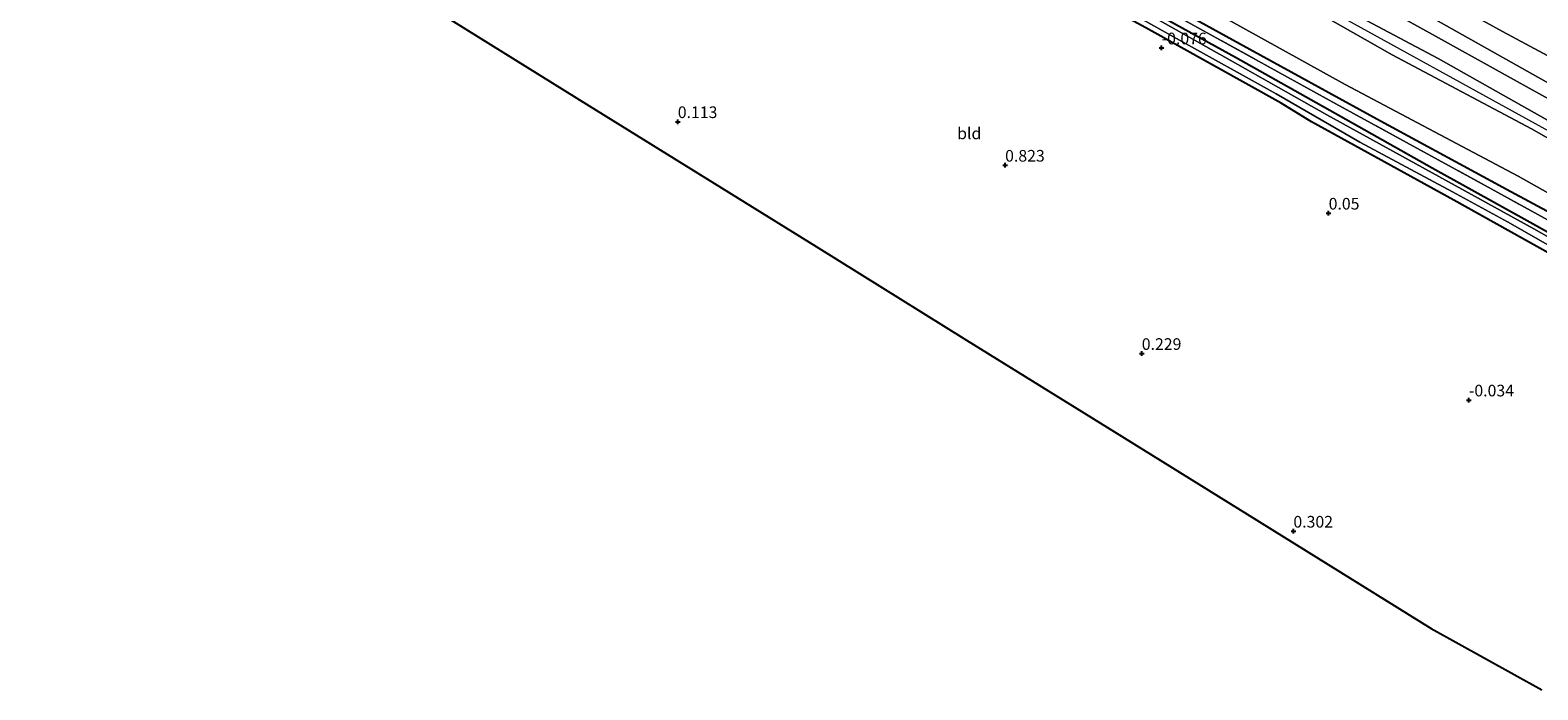
# Model space of a CAD drawing. Units: metres. Extents: x 69998 to 80006, y 412500 to 418751.
# Drawn here: x 76836 to 77160, y 415677 to 415819 of the extents above; entities that cross this region are included whole.
import ezdxf
from ezdxf.enums import TextEntityAlignment as Align

# ---------------------------------------------------------------- set-up
doc = ezdxf.new("R2010")
doc.units = ezdxf.units.M
doc.linetypes.add('IE-TERREINAFSCHEIDING', pattern=[10, 8, -2])
doc.layers.get('0').update_dxf_attribs({"lineweight": 25})
for name, color, linetype, lineweight in [('B-ME-GR-BOMENRIJ-L-B1', 10, 'Continuous', 25), ('B-ME-GW-HOOGTEPUNT-S-B1', 10, 'Continuous', 25), ('B-ME-GW-INSTEEKWATERGANG-L-B1', 10, 'Continuous', 25), ('B-ME-GW-KRUINLIJN-L-B1', 93, 'Continuous', 18), ('B-ME-GW-TEENLIJN-L-B1', 93, 'Continuous', 18), ('B-ME-IE-GRASLAND-GV-B6', 93, 'Continuous', 18), ('B-ME-IE-GRONDWERKLIJN-GROND_INGERICHT-GV-B6', 253, 'Continuous', 18), ('B-ME-IE-TERREINAFSCHEIDING-RASTERHEKWERK-L-B1', 8, 'IE-TERREINAFSCHEIDING', 18), ('B-ME-KG-KADASTRAAL-OPNAMEDTMGRENS-L-B1', 10, 'Continuous', 25), ('B-ME-OG-WATER-GV-B6', 153, 'Continuous', 18)]:
    doc.layers.add(name, color=color, linetype=linetype, lineweight=lineweight)
doc.styles.add('NLCS-ISO', font='NLCS-ISO.TTF')

# ---------------------------------------------------------------- blocks, each defined once
blk = doc.blocks.new('hoogtepunt')
for p, q in [((-0.5, 0), (0.5, 0)), ((0, 0.5), (0, -0.5))]:
    blk.add_line(p, q)

msp = doc.modelspace()

# ---------------------------------------------------------------- linework, layer by layer
at = {"layer": 'B-ME-GR-BOMENRIJ-L-B1'}
msp.add_polyline3d([(77203.761, 415757.055, 0.482), (77187.627, 415765.894, 0.497), (77153.877, 415784.039, 0.45), (77125.905, 415799.196, 0.379), (77095.544, 415815.813, 0.331), (77086.981, 415820.557, 0.355), (77045.505, 415843.229, 0.379), (77010.365, 415862.768, 0.497), (76969.213, 415885.741, 0.402), (76932.913, 415905.196, 0.402), (76891.119, 415927.723, 0.544), (76870.667, 415939.96, 0.399)], dxfattribs=at)
at = {"layer": 'B-ME-GW-INSTEEKWATERGANG-L-B1'}
for points in [[(76870.389, 415939.446, 0.272), (76883.082, 415931.907, 0.189), (76899.444, 415922.039, 0.142), (76917.168, 415911.748, 0.237), (76938.966, 415898.998, 0.142), (76965.839, 415884.6, 0.26), (76986.873, 415872.346, 0.213), (77007.147, 415861.621, 0.237), (77032.953, 415847.166, 0.189), (77053.479, 415835.587, 0.189), (77073.218, 415824.756, 0.213), (77094.737, 415812.954, 0.331), (77117.289, 415800.272, 0.166), (77136.955, 415789.161, 0.118), (77159.362, 415776.797, 0.071), (77178.264, 415766.183, 0.284), (77198.672, 415755.703, 0.142), (77202.01, 415753.815, 0.121)], [(77200.089, 415750.259, 0.072), (77188.749, 415756.49, 0.024), (77165.622, 415768.848, -0.095), (77141.625, 415782.239, -0.071), (77111.051, 415799.052, -0.189), (77104.559, 415803.066, -0.118), (77075.464, 415819.232, -0.024), (77051.763, 415832.143, -0.142), (77032.515, 415842.707, -0.189), (77009.003, 415855.673, -0.308), (76985.871, 415867.875, -0.189), (76959.512, 415882.632, -0.402), (76935.821, 415895.855, -0.237), (76916.121, 415906.904, -0.166), (76904.979, 415913.053, 0.024)]]:
    msp.add_polyline3d(points, dxfattribs=at)
at = {"layer": 'B-ME-GW-KRUINLIJN-L-B1'}
for points in [[(76877.896, 415953.339, 4.842), (76899.862, 415940.557, 4.923), (76931.786, 415923.884, 4.875), (76962.761, 415906.932, 4.994), (76991.27, 415891.005, 4.875), (77019.611, 415874.771, 4.757), (77054.444, 415855.4, 4.994), (77088.333, 415837.657, 4.875), (77118.169, 415821.245, 5.017), (77149.909, 415803.797, 4.994), (77181.248, 415786.488, 5.041), (77203.649, 415773.967, 5.065), (77210.841, 415770.157, 5.049)], [(77211.96, 415780.388, 2.917), (77194.147, 415789.932, 3.036), (77163.747, 415806.332, 3.083), (77126.162, 415827.521, 3.107), (77089.906, 415847.35, 3.154), (77055.542, 415865.829, 3.154), (77027.67, 415881.171, 3.154), (76998.911, 415897.075, 3.083), (76963.04, 415917.172, 3.296), (76937.119, 415931.335, 3.203)], [(77211.766, 415771.868, 4.942), (77192.95, 415781.849, 4.942), (77168.528, 415795.63, 4.777), (77138.245, 415812.683, 4.753), (77106.393, 415829.634, 4.8), (77074.614, 415846.865, 4.777), (77044.291, 415863.701, 4.848), (77005.3, 415885.816, 4.729), (76973.42, 415903.738, 4.682), (76948.044, 415916.628, 4.821)], [(76948.196, 415912.962, 4.892), (76973.489, 415899.025, 4.915), (77003.488, 415881.888, 4.844), (77036.987, 415862.845, 4.821), (77075.637, 415842.588, 4.892), (77103.001, 415827.922, 4.915), (77128.384, 415813.46, 4.702), (77158.332, 415797.545, 4.892), (77189.347, 415779.934, 4.797), (77210.035, 415768.665, 4.812)]]:
    msp.add_polyline3d(points, dxfattribs=at)
at = {"layer": 'B-ME-GW-TEENLIJN-L-B1'}
for points in [[(77205.253, 415759.815, 0.52), (77187.837, 415769.203, 0.402), (77155.466, 415787.393, 0.568), (77118.267, 415807.099, 0.379), (77082.329, 415827.073, 0.568), (77048.266, 415846.105, 0.45), (77015.175, 415864.289, 0.568), (76981.587, 415882.584, 0.473), (76956.897, 415895.874, 0.639), (76920.658, 415915.295, 0.426), (76885.245, 415935.063, 0.544), (76872.223, 415942.84, 0.573)], [(76942.755, 415935.626, 1.45), (76966.72, 415922.174, 1.781), (76992.772, 415907.585, 1.734), (77025.154, 415889.707, 1.426), (77055.258, 415873.787, 1.332), (77094.932, 415850.584, 1.616), (77124.964, 415833.508, 1.592), (77152.127, 415818.474, 1.687), (77184.587, 415801.031, 1.474), (77212.151, 415786.733, 1.687), (77216.148, 415784.716, 1.9)], [(76934.359, 415929.235, 3.286), (76959.501, 415915.46, 3.475), (76988.735, 415899.696, 3.428), (77019.509, 415882.375, 3.191), (77050.334, 415865.585, 3.238), (77081.895, 415848.393, 3.309), (77111.146, 415832.221, 3.262), (77137.047, 415817.794, 3.238), (77167.001, 415801.159, 3.12), (77204.391, 415780.633, 3.333), (77209.928, 415777.659, 3.296), (77213.778, 415775.591, 3.27)]]:
    msp.add_polyline3d(points, dxfattribs=at)
at = {"layer": 'B-ME-IE-GRASLAND-GV-B6'}
for points in [[(76904.979, 415913.053, 0.024), (76884.14, 415925.518, 0.095), (76867.865, 415934.776, 0.056), (76868.965, 415936.811, -1.333), (76873.451, 415934.325, -1.333), (76887.58, 415925.913, -1.333), (76906.209, 415914.651, -1.333), (76933.858, 415898.316, -1.333), (76962.751, 415882.657, -1.333), (76985.923, 415869.797, -1.333), (77011.64, 415855.47, -1.333), (77036.05, 415842.253, -1.333), (77053.969, 415832.174, -1.333), (77069.236, 415824.097, -1.333), (77082.064, 415816.95, -1.333), (77103.455, 415805.059, -1.333), (77121.458, 415794.695, -1.333), (77141.358, 415784.015, -1.333), (77153.148, 415777.593, -1.333), (77165.847, 415770.357, -1.333)], [(77178.264, 415766.183, 0.284), (77159.362, 415776.797, 0.071), (77136.955, 415789.161, 0.118), (77117.289, 415800.272, 0.166), (77094.737, 415812.954, 0.331), (77073.218, 415824.756, 0.213), (77053.479, 415835.587, 0.189), (77032.953, 415847.166, 0.189), (77007.147, 415861.621, 0.237), (76986.873, 415872.346, 0.213), (76965.839, 415884.6, 0.26), (76938.966, 415898.998, 0.142), (76917.168, 415911.748, 0.237), (76899.444, 415922.039, 0.142), (76918.526, 415912.398, 0.529), (76950.546, 415894.612, 0.523), (76992.68, 415871.386, 0.505), (77037.516, 415846.55, 0.409), (77078.873, 415823.541, 0.372), (77116.283, 415802.888, 0.348), (77149.64, 415784.65, 0.354), (77182.012, 415766.878, 0.318)], [(77165.622, 415768.848, -0.095), (77141.625, 415782.239, -0.071), (77111.051, 415799.052, -0.189), (77104.559, 415803.066, -0.118), (77075.464, 415819.232, -0.024), (77051.763, 415832.143, -0.142), (77032.515, 415842.707, -0.189), (77009.003, 415855.673, -0.308), (76985.871, 415867.875, -0.189), (76959.512, 415882.632, -0.402), (76935.821, 415895.855, -0.237), (76916.121, 415906.904, -0.166), (76904.979, 415913.053, 0.024)], [(77073.218, 415824.756, 0.213), (77094.737, 415812.954, 0.331), (77117.289, 415800.272, 0.166), (77136.955, 415789.161, 0.118), (77159.362, 415776.797, 0.071), (77178.264, 415766.183, 0.284)], [(77181.616, 415763.201, -1.333), (77158.852, 415776.078, -1.333), (77133.464, 415789.987, -1.333), (77114.373, 415800.545, -1.333), (77093.54, 415812.291, -1.333), (77075.56, 415822.404, -1.333)]]:
    msp.add_polyline3d(points, dxfattribs=at)
at = {"layer": 'B-ME-IE-GRONDWERKLIJN-GROND_INGERICHT-GV-B6'}
for points in [[(77187.837, 415769.203, 0.402), (77155.466, 415787.393, 0.568), (77118.267, 415807.099, 0.379), (77082.329, 415827.073, 0.568), (77048.266, 415846.105, 0.45), (77015.175, 415864.289, 0.568), (76981.587, 415882.584, 0.473), (76956.897, 415895.874, 0.639), (76920.658, 415915.295, 0.426), (76885.245, 415935.063, 0.544), (76872.223, 415942.84, 0.573), (76877.114, 415951.892, 4.842), (76897.103, 415940.633, 4.915), (76919.549, 415928.487, 4.797), (76948.196, 415912.962, 4.892), (76973.489, 415899.025, 4.915), (77003.488, 415881.888, 4.844), (77036.987, 415862.845, 4.821), (77075.637, 415842.588, 4.892), (77103.001, 415827.922, 4.915), (77128.384, 415813.46, 4.702), (77158.332, 415797.545, 4.892), (77189.347, 415779.934, 4.797)], [(77182.012, 415766.878, 0.318), (77149.64, 415784.65, 0.354), (77116.283, 415802.888, 0.348), (77078.873, 415823.541, 0.372), (77037.516, 415846.55, 0.409), (76992.68, 415871.386, 0.505), (76950.546, 415894.612, 0.523), (76918.526, 415912.398, 0.529), (76899.444, 415922.039, 0.142), (76883.082, 415931.907, 0.189), (76870.389, 415939.446, 0.272), (76872.223, 415942.84, 0.573), (76885.245, 415935.063, 0.544), (76920.658, 415915.295, 0.426), (76956.897, 415895.874, 0.639), (76981.587, 415882.584, 0.473), (77015.175, 415864.289, 0.568), (77048.266, 415846.105, 0.45), (77082.329, 415827.073, 0.568), (77118.267, 415807.099, 0.379), (77155.466, 415787.393, 0.568), (77187.837, 415769.203, 0.402)], [(77211.96, 415780.388, 2.917), (77194.147, 415789.932, 3.036), (77163.747, 415806.332, 3.083), (77126.162, 415827.521, 3.107), (77089.906, 415847.35, 3.154), (77055.542, 415865.829, 3.154), (77027.67, 415881.171, 3.154), (76998.911, 415897.075, 3.083), (76963.04, 415917.172, 3.296), (76937.119, 415931.335, 3.203), (76942.755, 415935.626, 1.45), (76966.72, 415922.174, 1.781), (76992.772, 415907.585, 1.734), (77025.154, 415889.707, 1.426), (77055.258, 415873.787, 1.332), (77094.932, 415850.584, 1.616), (77124.964, 415833.508, 1.592), (77152.127, 415818.474, 1.687), (77184.587, 415801.031, 1.474), (77212.151, 415786.733, 1.687), (77216.148, 415784.716, 1.9), (77214.085, 415782.097, 2.515), (77212.601, 415780.835, 2.894), (77211.96, 415780.388, 2.917)], [(77211.96, 415780.388, 2.917), (77209.928, 415777.659, 3.296), (77204.391, 415780.633, 3.333), (77167.001, 415801.159, 3.12), (77137.047, 415817.794, 3.238), (77111.146, 415832.221, 3.262), (77081.895, 415848.393, 3.309), (77050.334, 415865.585, 3.238), (77019.509, 415882.375, 3.191), (76988.735, 415899.696, 3.428), (76959.501, 415915.46, 3.475), (76934.359, 415929.235, 3.286), (76937.119, 415931.335, 3.203), (76963.04, 415917.172, 3.296), (76998.911, 415897.075, 3.083), (77027.67, 415881.171, 3.154), (77055.542, 415865.829, 3.154), (77089.906, 415847.35, 3.154), (77126.162, 415827.521, 3.107), (77163.747, 415806.332, 3.083), (77194.147, 415789.932, 3.036), (77211.96, 415780.388, 2.917)], [(76899.907, 415903.156, 0.095), (76904.979, 415913.053, 0.024), (76916.121, 415906.904, -0.166), (76935.821, 415895.855, -0.237), (76959.512, 415882.632, -0.402), (76985.871, 415867.875, -0.189), (77009.003, 415855.673, -0.308), (77032.515, 415842.707, -0.189), (77051.763, 415832.143, -0.142), (77075.464, 415819.232, -0.024), (77104.559, 415803.066, -0.118), (77111.051, 415799.052, -0.189), (77141.625, 415782.239, -0.071), (77165.622, 415768.848, -0.095)], [(77160.52, 415677.035, 0.112), (77136.769, 415690.218, -0.024), (77095.176, 415716.027, 0.113), (77068.704, 415732.452, 0.134), (77036.93, 415752.168, 0.186), (77004.564, 415772.251, 0.235), (76955.792, 415802.514, 0.189), (76921.353, 415823.884, 0.24), (76893.858, 415840.944, 0.255), (76873.671, 415853.47, 0.142), (76881.171, 415867.737, 0.142), (76892.883, 415889.385, 0.095), (76899.907, 415903.156, 0.095)], [(77184.587, 415801.031, 1.474), (77152.127, 415818.474, 1.687), (77124.964, 415833.508, 1.592)], [(77111.146, 415832.221, 3.262), (77137.047, 415817.794, 3.238), (77167.001, 415801.159, 3.12)], [(77189.347, 415779.934, 4.797), (77158.332, 415797.545, 4.892), (77128.384, 415813.46, 4.702), (77103.001, 415827.922, 4.915)], [(77106.393, 415829.634, 4.8), (77138.245, 415812.683, 4.753), (77168.528, 415795.63, 4.777)], [(77168.528, 415795.63, 4.777), (77138.245, 415812.683, 4.753), (77106.393, 415829.634, 4.8)]]:
    msp.add_polyline3d(points, dxfattribs=at)
at = {"layer": 'B-ME-IE-TERREINAFSCHEIDING-RASTERHEKWERK-L-B1'}
msp.add_polyline3d([(77203.103, 415755.836, 0.335), (77182.012, 415766.878, 0.318), (77149.64, 415784.65, 0.354), (77116.283, 415802.888, 0.348), (77078.873, 415823.541, 0.372), (77037.516, 415846.55, 0.409), (76992.68, 415871.386, 0.505), (76950.546, 415894.612, 0.523), (76918.526, 415912.398, 0.529), (76899.444, 415922.039, 0.142)], dxfattribs=at)
at = {"layer": 'B-ME-KG-KADASTRAAL-OPNAMEDTMGRENS-L-B1'}
msp.add_polyline3d([(76835.651, 415875.163, 0.172), (76851.348, 415867.322, 0.217), (76873.671, 415853.47, 0.142), (76893.858, 415840.944, 0.255), (76921.353, 415823.884, 0.24), (76955.792, 415802.514, 0.189), (77004.564, 415772.251, 0.235), (77036.93, 415752.168, 0.186), (77068.704, 415732.452, 0.134), (77095.176, 415716.027, 0.113), (77136.769, 415690.218, -0.024), (77160.52, 415677.035, 0.112)], dxfattribs=at)
at = {"layer": 'B-ME-OG-WATER-GV-B6'}
for points in [[(77165.847, 415770.357, -1.333), (77153.148, 415777.593, -1.333), (77141.358, 415784.015, -1.333), (77121.458, 415794.695, -1.333), (77103.455, 415805.059, -1.333), (77082.064, 415816.95, -1.333), (77069.236, 415824.097, -1.333)], [(77075.56, 415822.404, -1.333), (77093.54, 415812.291, -1.333), (77114.373, 415800.545, -1.333), (77133.464, 415789.987, -1.333), (77158.852, 415776.078, -1.333), (77181.616, 415763.201, -1.333)]]:
    msp.add_polyline3d(points, dxfattribs=at)

# ---------------------------------------------------------------- block references
at = {"layer": 'B-ME-GW-HOOGTEPUNT-S-B1', "rotation": 90}
for p in [(77078.835, 415814.912, -0.076), (77078.835, 415814.912, -0.076), (76974.842, 415799.074, 0.113), (76974.842, 415799.074, 0.113), (77045.202, 415789.719, 0.823), (77045.202, 415789.719, 0.823), (77114.735, 415779.422, 0.05), (77114.735, 415779.422, 0.05), (77074.572, 415749.28, 0.229), (77074.572, 415749.28, 0.229), (77144.869, 415739.286, -0.034), (77144.869, 415739.286, -0.034), (77107.152, 415711.106, 0.302), (77107.152, 415711.106, 0.302)]:
    msp.add_blockref('hoogtepunt', p, dxfattribs=at)

# ---------------------------------------------------------------- texts
at = {"layer": 'B-ME-GW-HOOGTEPUNT-S-B1', "ltscale": 0.2, "style": 'NLCS-ISO'}
for s, p in [('-0.076', (77078.835, 415814.912, -0.076)), ('-0.076', (77078.835, 415814.912, -0.076)), ('0.113', (76974.842, 415799.074, 0.113)), ('0.113', (76974.842, 415799.074, 0.113)), ('0.823', (77045.202, 415789.719, 0.823)), ('0.823', (77045.202, 415789.719, 0.823)), ('0.05', (77114.735, 415779.422, 0.05)), ('0.05', (77114.735, 415779.422, 0.05)), ('0.229', (77074.572, 415749.28, 0.229)), ('0.229', (77074.572, 415749.28, 0.229)), ('-0.034', (77144.869, 415739.286, -0.034)), ('-0.034', (77144.869, 415739.286, -0.034)), ('0.302', (77107.152, 415711.106, 0.302)), ('0.302', (77107.152, 415711.106, 0.302))]:
    msp.add_text(s, height=2.5, dxfattribs=at).set_placement(p, align=Align.BOTTOM_LEFT)
at = {"layer": 'B-ME-IE-GRONDWERKLIJN-GROND_INGERICHT-GV-B6', "ltscale": 0.2, "style": 'NLCS-ISO'}
msp.add_text('bld', height=2.5, dxfattribs=at).set_placement((77037.4892, 415796.5652), align=Align.MIDDLE_CENTER)

doc.saveas('drawing.dxf')
